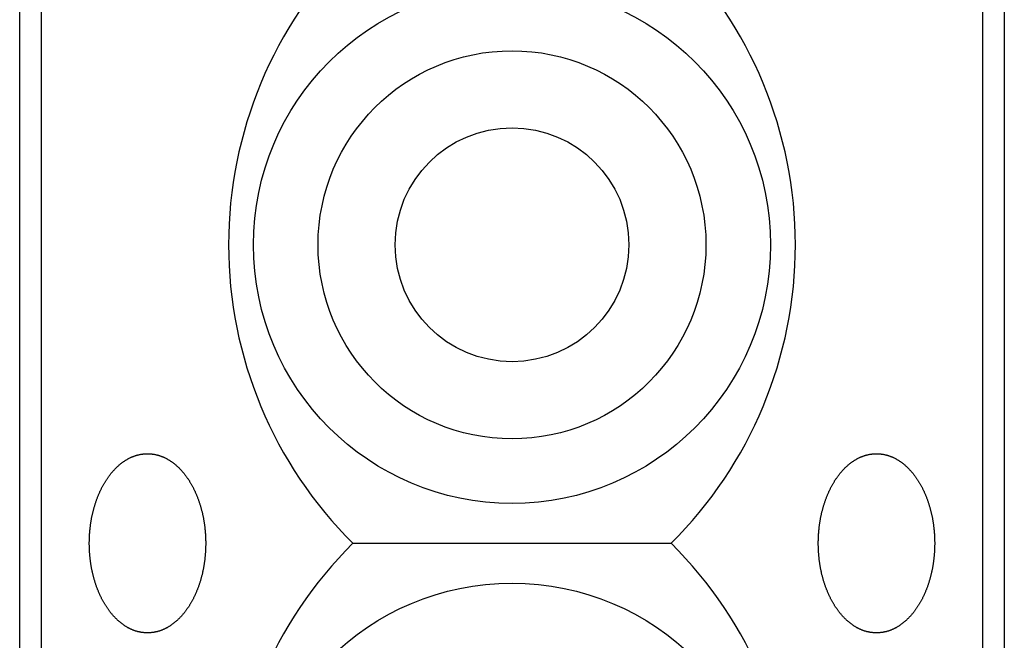
# Model space of a CAD drawing. Extents: x -2250 to 2250, y -3354 to 3335.
# Drawn here: x -1549 to -1451, y -1213 to -1151 of the extents above; entities that cross this region are included whole.
import ezdxf

# ---------------------------------------------------------------- set-up
doc = ezdxf.new("R2010")
doc.units = 0
doc.header["$LTSCALE"] = 127
doc.layers.add('DATA', color=7, linetype='CONTINUOUS')

msp = doc.modelspace()

# ---------------------------------------------------------------- linework, layer by layer
at = {"layer": 'DATA', "color": 7, "linetype": 'CONTINUOUS'}
for p, q in [((-1549.5, -1991.375), (-1549.5, -1008.825)), ((-1450.5, -1008.825), (-1450.5, -1991.375)), ((-1547.3, -1988.1), (-1547.3, -1012.1)), ((-1452.7, -1012.1), (-1452.7, -1988.1)), ((-1516, -1203.571), (-1484, -1203.571))]:
    msp.add_line(p, q, dxfattribs=at)
at = {"layer": 'DATA', "color": 7, "linetype": 'CONTINUOUS', "flags": 128}
for points in [[(-1539.574, -1195.777), (-1539.531, -1195.74), (-1539.489, -1195.703), (-1539.446, -1195.667), (-1539.403, -1195.631), (-1539.36, -1195.596), (-1539.317, -1195.562), (-1539.274, -1195.528), (-1539.231, -1195.495), (-1539.188, -1195.462), (-1539.144, -1195.43), (-1539.101, -1195.398), (-1539.057, -1195.367), (-1539.013, -1195.337), (-1538.97, -1195.307), (-1538.926, -1195.278), (-1538.882, -1195.25), (-1538.838, -1195.222), (-1538.793, -1195.194), (-1538.749, -1195.168), (-1538.705, -1195.141), (-1538.66, -1195.116), (-1538.616, -1195.091), (-1538.571, -1195.066), (-1538.526, -1195.042), (-1538.481, -1195.019), (-1538.436, -1194.996), (-1538.391, -1194.974), (-1538.346, -1194.953), (-1538.3, -1194.932), (-1538.255, -1194.912), (-1538.209, -1194.892), (-1538.164, -1194.873), (-1538.118, -1194.854), (-1538.072, -1194.836), (-1538.026, -1194.819), (-1537.98, -1194.802), (-1537.934, -1194.786), (-1537.888, -1194.77), (-1537.841, -1194.755), (-1537.795, -1194.741), (-1537.748, -1194.727), (-1537.701, -1194.714), (-1537.655, -1194.701), (-1537.608, -1194.689), (-1537.561, -1194.678), (-1537.514, -1194.667), (-1537.467, -1194.656), (-1537.419, -1194.647), (-1537.372, -1194.638), (-1537.324, -1194.629), (-1537.277, -1194.621), (-1537.229, -1194.614), (-1537.181, -1194.607), (-1537.133, -1194.601), (-1537.085, -1194.595), (-1537.037, -1194.59), (-1536.989, -1194.586), (-1536.941, -1194.582), (-1536.892, -1194.579), (-1536.844, -1194.576), (-1536.795, -1194.574), (-1536.746, -1194.573), (-1536.698, -1194.572), (-1536.649, -1194.571), (-1536.6, -1194.572), (-1536.551, -1194.573), (-1536.502, -1194.574), (-1536.454, -1194.576), (-1536.405, -1194.579), (-1536.357, -1194.582), (-1536.308, -1194.586), (-1536.26, -1194.59), (-1536.212, -1194.595), (-1536.164, -1194.601), (-1536.116, -1194.607), (-1536.068, -1194.614), (-1536.02, -1194.621), (-1535.973, -1194.629), (-1535.925, -1194.638), (-1535.878, -1194.647), (-1535.831, -1194.656), (-1535.784, -1194.667), (-1535.736, -1194.678), (-1535.689, -1194.689), (-1535.643, -1194.701), (-1535.596, -1194.714), (-1535.549, -1194.727), (-1535.503, -1194.741), (-1535.456, -1194.755), (-1535.41, -1194.77), (-1535.363, -1194.786), (-1535.317, -1194.802), (-1535.271, -1194.819), (-1535.225, -1194.836), (-1535.179, -1194.854), (-1535.134, -1194.873), (-1535.088, -1194.892), (-1535.042, -1194.912), (-1534.997, -1194.932), (-1534.952, -1194.953), (-1534.906, -1194.974), (-1534.861, -1194.996), (-1534.816, -1195.019), (-1534.771, -1195.042), (-1534.726, -1195.066), (-1534.682, -1195.091), (-1534.637, -1195.116), (-1534.593, -1195.141), (-1534.548, -1195.168), (-1534.504, -1195.194), (-1534.46, -1195.222), (-1534.415, -1195.25), (-1534.371, -1195.278), (-1534.328, -1195.307), (-1534.284, -1195.337), (-1534.24, -1195.367), (-1534.196, -1195.398), (-1534.153, -1195.43), (-1534.11, -1195.462), (-1534.066, -1195.495), (-1534.023, -1195.528), (-1533.98, -1195.562), (-1533.937, -1195.596), (-1533.894, -1195.631), (-1533.851, -1195.667), (-1533.809, -1195.703), (-1533.766, -1195.74), (-1533.724, -1195.777), (-1533.681, -1195.815), (-1533.639, -1195.853), (-1533.598, -1195.892), (-1533.556, -1195.931), (-1533.515, -1195.971), (-1533.474, -1196.011), (-1533.434, -1196.051), (-1533.393, -1196.092), (-1533.353, -1196.134), (-1533.313, -1196.176), (-1533.274, -1196.218), (-1533.235, -1196.26), (-1533.196, -1196.303), (-1533.157, -1196.347), (-1533.119, -1196.391), (-1533.081, -1196.435), (-1533.043, -1196.48), (-1533.005, -1196.525), (-1532.968, -1196.571), (-1532.931, -1196.617), (-1532.895, -1196.663), (-1532.858, -1196.71), (-1532.822, -1196.758), (-1532.786, -1196.806), (-1532.751, -1196.854), (-1532.715, -1196.903), (-1532.68, -1196.952), (-1532.646, -1197.001), (-1532.611, -1197.051), (-1532.577, -1197.102), (-1532.543, -1197.152), (-1532.51, -1197.204), (-1532.476, -1197.255), (-1532.443, -1197.307), (-1532.41, -1197.36), (-1532.378, -1197.413), (-1532.346, -1197.466), (-1532.314, -1197.52), (-1532.282, -1197.574), (-1532.251, -1197.629), (-1532.22, -1197.684), (-1532.189, -1197.74), (-1532.158, -1197.796), (-1532.128, -1197.852), (-1532.098, -1197.909), (-1532.069, -1197.966), (-1532.039, -1198.024), (-1532.01, -1198.082), (-1531.981, -1198.141), (-1531.953, -1198.2), (-1531.924, -1198.259), (-1531.896, -1198.319), (-1531.869, -1198.38), (-1531.841, -1198.44), (-1531.814, -1198.501), (-1531.787, -1198.563), (-1531.761, -1198.625), (-1531.734, -1198.688), (-1531.708, -1198.75), (-1531.683, -1198.814), (-1531.657, -1198.878), (-1531.632, -1198.942), (-1531.607, -1199.006), (-1531.582, -1199.071), (-1531.558, -1199.137), (-1531.534, -1199.202), (-1531.511, -1199.268), (-1531.487, -1199.334), (-1531.465, -1199.4), (-1531.442, -1199.466), (-1531.42, -1199.532), (-1531.399, -1199.599), (-1531.377, -1199.665), (-1531.357, -1199.732), (-1531.336, -1199.799), (-1531.316, -1199.866), (-1531.296, -1199.933), (-1531.277, -1200.001), (-1531.258, -1200.068), (-1531.239, -1200.136), (-1531.221, -1200.204), (-1531.204, -1200.272), (-1531.186, -1200.34), (-1531.169, -1200.408), (-1531.152, -1200.477), (-1531.136, -1200.545), (-1531.12, -1200.614), (-1531.105, -1200.683), (-1531.09, -1200.752), (-1531.075, -1200.822), (-1531.061, -1200.891), (-1531.047, -1200.961), (-1531.033, -1201.03), (-1531.02, -1201.1), (-1531.007, -1201.17), (-1530.995, -1201.241), (-1530.983, -1201.311), (-1530.971, -1201.382), (-1530.96, -1201.452), (-1530.949, -1201.523), (-1530.938, -1201.594), (-1530.928, -1201.665), (-1530.918, -1201.737), (-1530.909, -1201.808), (-1530.9, -1201.88), (-1530.891, -1201.952), (-1530.883, -1202.024), (-1530.875, -1202.096), (-1530.868, -1202.168), (-1530.861, -1202.24), (-1530.854, -1202.313), (-1530.848, -1202.386), (-1530.842, -1202.459), (-1530.836, -1202.532), (-1530.831, -1202.605), (-1530.826, -1202.678), (-1530.822, -1202.752), (-1530.818, -1202.826), (-1530.814, -1202.9), (-1530.811, -1202.974), (-1530.808, -1203.048), (-1530.806, -1203.122), (-1530.803, -1203.197), (-1530.802, -1203.271), (-1530.8, -1203.346), (-1530.799, -1203.421), (-1530.799, -1203.496), (-1530.799, -1203.571), (-1530.799, -1203.647), (-1530.799, -1203.722), (-1530.8, -1203.797), (-1530.802, -1203.872), (-1530.803, -1203.946), (-1530.806, -1204.021), (-1530.808, -1204.095), (-1530.811, -1204.169), (-1530.814, -1204.243), (-1530.818, -1204.317), (-1530.822, -1204.391), (-1530.826, -1204.464), (-1530.831, -1204.538), (-1530.836, -1204.611), (-1530.842, -1204.684), (-1530.848, -1204.757), (-1530.854, -1204.83), (-1530.861, -1204.902), (-1530.868, -1204.975), (-1530.875, -1205.047), (-1530.883, -1205.119), (-1530.891, -1205.191), (-1530.9, -1205.263), (-1530.909, -1205.335), (-1530.918, -1205.406), (-1530.928, -1205.477), (-1530.938, -1205.549), (-1530.949, -1205.62), (-1530.96, -1205.691), (-1530.971, -1205.761), (-1530.983, -1205.832), (-1530.995, -1205.902), (-1531.007, -1205.972), (-1531.02, -1206.042), (-1531.033, -1206.112), (-1531.047, -1206.182), (-1531.061, -1206.252), (-1531.075, -1206.321), (-1531.09, -1206.39), (-1531.105, -1206.46), (-1531.12, -1206.529), (-1531.136, -1206.597), (-1531.152, -1206.666), (-1531.169, -1206.735), (-1531.186, -1206.803), (-1531.204, -1206.871), (-1531.221, -1206.939), (-1531.239, -1207.007), (-1531.258, -1207.075), (-1531.277, -1207.142), (-1531.296, -1207.21), (-1531.316, -1207.277), (-1531.336, -1207.344), (-1531.357, -1207.411), (-1531.377, -1207.478), (-1531.399, -1207.544), (-1531.42, -1207.611), (-1531.442, -1207.677), (-1531.465, -1207.743), (-1531.487, -1207.809), (-1531.511, -1207.875), (-1531.534, -1207.941), (-1531.558, -1208.006), (-1531.582, -1208.071), (-1531.607, -1208.136), (-1531.632, -1208.201), (-1531.657, -1208.265), (-1531.683, -1208.329), (-1531.708, -1208.392), (-1531.734, -1208.455), (-1531.761, -1208.518), (-1531.787, -1208.58), (-1531.814, -1208.641), (-1531.841, -1208.702), (-1531.869, -1208.763), (-1531.896, -1208.824), (-1531.924, -1208.883), (-1531.953, -1208.943), (-1531.981, -1209.002), (-1532.01, -1209.06), (-1532.039, -1209.119), (-1532.069, -1209.176), (-1532.098, -1209.234), (-1532.128, -1209.29), (-1532.158, -1209.347), (-1532.189, -1209.403), (-1532.22, -1209.458), (-1532.251, -1209.514), (-1532.282, -1209.568), (-1532.314, -1209.623), (-1532.346, -1209.676), (-1532.378, -1209.73), (-1532.41, -1209.783), (-1532.443, -1209.835), (-1532.476, -1209.887), (-1532.51, -1209.939), (-1532.543, -1209.99), (-1532.577, -1210.041), (-1532.611, -1210.092), (-1532.646, -1210.142), (-1532.68, -1210.191), (-1532.715, -1210.24), (-1532.751, -1210.289), (-1532.786, -1210.337), (-1532.822, -1210.385), (-1532.858, -1210.432), (-1532.895, -1210.479), (-1532.931, -1210.526), (-1532.968, -1210.572), (-1533.005, -1210.618), (-1533.043, -1210.663), (-1533.081, -1210.708), (-1533.119, -1210.752), (-1533.157, -1210.796), (-1533.196, -1210.839), (-1533.235, -1210.882), (-1533.274, -1210.925), (-1533.313, -1210.967), (-1533.353, -1211.009), (-1533.393, -1211.05), (-1533.434, -1211.091), (-1533.474, -1211.132), (-1533.515, -1211.172), (-1533.556, -1211.211), (-1533.598, -1211.251), (-1533.639, -1211.289), (-1533.681, -1211.328), (-1533.724, -1211.366), (-1533.766, -1211.403), (-1533.809, -1211.44), (-1533.851, -1211.476), (-1533.894, -1211.512), (-1533.937, -1211.547), (-1533.98, -1211.581), (-1534.023, -1211.615), (-1534.066, -1211.648), (-1534.11, -1211.681), (-1534.153, -1211.713), (-1534.196, -1211.744), (-1534.24, -1211.775), (-1534.284, -1211.806), (-1534.328, -1211.835), (-1534.371, -1211.865), (-1534.415, -1211.893), (-1534.46, -1211.921), (-1534.504, -1211.948), (-1534.548, -1211.975), (-1534.593, -1212.001), (-1534.637, -1212.027), (-1534.682, -1212.052), (-1534.726, -1212.077), (-1534.771, -1212.1), (-1534.816, -1212.124), (-1534.861, -1212.146), (-1534.906, -1212.168), (-1534.952, -1212.19), (-1534.997, -1212.211), (-1535.042, -1212.231), (-1535.088, -1212.251), (-1535.134, -1212.27), (-1535.179, -1212.288), (-1535.225, -1212.306), (-1535.271, -1212.324), (-1535.317, -1212.341), (-1535.363, -1212.357), (-1535.41, -1212.372), (-1535.456, -1212.387), (-1535.503, -1212.402), (-1535.549, -1212.416), (-1535.596, -1212.429), (-1535.643, -1212.442), (-1535.689, -1212.454), (-1535.736, -1212.465), (-1535.784, -1212.476), (-1535.831, -1212.486), (-1535.878, -1212.496), (-1535.925, -1212.505), (-1535.973, -1212.514), (-1536.02, -1212.522), (-1536.068, -1212.529), (-1536.116, -1212.536), (-1536.164, -1212.542), (-1536.212, -1212.548), (-1536.26, -1212.553), (-1536.308, -1212.557), (-1536.357, -1212.561), (-1536.405, -1212.564), (-1536.454, -1212.567), (-1536.502, -1212.569), (-1536.551, -1212.57), (-1536.6, -1212.571), (-1536.649, -1212.571), (-1536.698, -1212.571), (-1536.746, -1212.57), (-1536.795, -1212.569), (-1536.844, -1212.567), (-1536.892, -1212.564), (-1536.941, -1212.561), (-1536.989, -1212.557), (-1537.037, -1212.553), (-1537.085, -1212.548), (-1537.133, -1212.542), (-1537.181, -1212.536), (-1537.229, -1212.529), (-1537.277, -1212.522), (-1537.324, -1212.514), (-1537.372, -1212.505), (-1537.419, -1212.496), (-1537.467, -1212.486), (-1537.514, -1212.476), (-1537.561, -1212.465), (-1537.608, -1212.454), (-1537.655, -1212.442), (-1537.701, -1212.429), (-1537.748, -1212.416), (-1537.795, -1212.402), (-1537.841, -1212.387), (-1537.888, -1212.372), (-1537.934, -1212.357), (-1537.98, -1212.341), (-1538.026, -1212.324), (-1538.072, -1212.306), (-1538.118, -1212.288), (-1538.164, -1212.27), (-1538.209, -1212.251), (-1538.255, -1212.231), (-1538.3, -1212.211), (-1538.346, -1212.19), (-1538.391, -1212.168), (-1538.436, -1212.146), (-1538.481, -1212.124), (-1538.526, -1212.1), (-1538.571, -1212.077), (-1538.616, -1212.052), (-1538.66, -1212.027), (-1538.705, -1212.001), (-1538.749, -1211.975), (-1538.793, -1211.948), (-1538.838, -1211.921), (-1538.882, -1211.893), (-1538.926, -1211.865), (-1538.97, -1211.835), (-1539.013, -1211.806), (-1539.057, -1211.775), (-1539.101, -1211.744), (-1539.144, -1211.713), (-1539.188, -1211.681), (-1539.231, -1211.648), (-1539.274, -1211.615), (-1539.317, -1211.581), (-1539.36, -1211.547), (-1539.403, -1211.512), (-1539.446, -1211.476), (-1539.489, -1211.44), (-1539.531, -1211.403), (-1539.574, -1211.366), (-1539.616, -1211.328), (-1539.658, -1211.289), (-1539.7, -1211.251), (-1539.741, -1211.211), (-1539.782, -1211.172), (-1539.823, -1211.132), (-1539.864, -1211.091), (-1539.904, -1211.05), (-1539.944, -1211.009), (-1539.984, -1210.967), (-1540.023, -1210.925), (-1540.063, -1210.882), (-1540.101, -1210.839), (-1540.14, -1210.796), (-1540.178, -1210.752), (-1540.217, -1210.708), (-1540.254, -1210.663), (-1540.292, -1210.618), (-1540.329, -1210.572), (-1540.366, -1210.526), (-1540.403, -1210.479), (-1540.439, -1210.432), (-1540.475, -1210.385), (-1540.511, -1210.337), (-1540.547, -1210.289), (-1540.582, -1210.24), (-1540.617, -1210.191), (-1540.652, -1210.142), (-1540.686, -1210.092), (-1540.72, -1210.041), (-1540.754, -1209.99), (-1540.788, -1209.939), (-1540.821, -1209.887), (-1540.854, -1209.835), (-1540.887, -1209.783), (-1540.919, -1209.73), (-1540.951, -1209.676), (-1540.983, -1209.623), (-1541.015, -1209.568), (-1541.046, -1209.514), (-1541.077, -1209.458), (-1541.108, -1209.403), (-1541.139, -1209.347), (-1541.169, -1209.29), (-1541.199, -1209.234), (-1541.229, -1209.176), (-1541.258, -1209.119), (-1541.287, -1209.06), (-1541.316, -1209.002), (-1541.345, -1208.943), (-1541.373, -1208.883), (-1541.401, -1208.824), (-1541.429, -1208.763), (-1541.456, -1208.702), (-1541.483, -1208.641), (-1541.51, -1208.58), (-1541.537, -1208.518), (-1541.563, -1208.455), (-1541.589, -1208.392), (-1541.615, -1208.329), (-1541.64, -1208.265), (-1541.665, -1208.201), (-1541.69, -1208.136), (-1541.715, -1208.071), (-1541.739, -1208.006), (-1541.763, -1207.941), (-1541.787, -1207.875), (-1541.81, -1207.809), (-1541.833, -1207.743), (-1541.855, -1207.677), (-1541.877, -1207.611), (-1541.899, -1207.544), (-1541.92, -1207.478), (-1541.941, -1207.411), (-1541.961, -1207.344), (-1541.981, -1207.277), (-1542.001, -1207.21), (-1542.02, -1207.142), (-1542.039, -1207.075), (-1542.058, -1207.007), (-1542.076, -1206.939), (-1542.094, -1206.871), (-1542.111, -1206.803), (-1542.128, -1206.735), (-1542.145, -1206.666), (-1542.161, -1206.597), (-1542.177, -1206.529), (-1542.192, -1206.46), (-1542.208, -1206.39), (-1542.222, -1206.321), (-1542.237, -1206.252), (-1542.251, -1206.182), (-1542.264, -1206.112), (-1542.277, -1206.042), (-1542.29, -1205.972), (-1542.303, -1205.902), (-1542.315, -1205.832), (-1542.326, -1205.761), (-1542.338, -1205.691), (-1542.349, -1205.62), (-1542.359, -1205.549), (-1542.369, -1205.477), (-1542.379, -1205.406), (-1542.388, -1205.335), (-1542.397, -1205.263), (-1542.406, -1205.191), (-1542.414, -1205.119), (-1542.422, -1205.047), (-1542.43, -1204.975), (-1542.437, -1204.902), (-1542.443, -1204.83), (-1542.45, -1204.757), (-1542.456, -1204.684), (-1542.461, -1204.611), (-1542.466, -1204.538), (-1542.471, -1204.464), (-1542.475, -1204.391), (-1542.479, -1204.317), (-1542.483, -1204.243), (-1542.486, -1204.169), (-1542.489, -1204.095), (-1542.492, -1204.021), (-1542.494, -1203.946), (-1542.496, -1203.872), (-1542.497, -1203.797), (-1542.498, -1203.722), (-1542.498, -1203.647), (-1542.499, -1203.571), (-1542.498, -1203.496), (-1542.498, -1203.421), (-1542.497, -1203.346), (-1542.496, -1203.271), (-1542.494, -1203.197), (-1542.492, -1203.122), (-1542.489, -1203.048), (-1542.486, -1202.974), (-1542.483, -1202.9), (-1542.479, -1202.826), (-1542.475, -1202.752), (-1542.471, -1202.678), (-1542.466, -1202.605), (-1542.461, -1202.532), (-1542.456, -1202.459), (-1542.45, -1202.386), (-1542.443, -1202.313), (-1542.437, -1202.24), (-1542.43, -1202.168), (-1542.422, -1202.096), (-1542.414, -1202.024), (-1542.406, -1201.952), (-1542.397, -1201.88), (-1542.388, -1201.808), (-1542.379, -1201.737), (-1542.369, -1201.665), (-1542.359, -1201.594), (-1542.349, -1201.523), (-1542.338, -1201.452), (-1542.326, -1201.382), (-1542.315, -1201.311), (-1542.303, -1201.241), (-1542.29, -1201.17), (-1542.277, -1201.1), (-1542.264, -1201.03), (-1542.251, -1200.961), (-1542.237, -1200.891), (-1542.222, -1200.822), (-1542.208, -1200.752), (-1542.192, -1200.683), (-1542.177, -1200.614), (-1542.161, -1200.545), (-1542.145, -1200.477), (-1542.128, -1200.408), (-1542.111, -1200.34), (-1542.094, -1200.272), (-1542.076, -1200.204), (-1542.058, -1200.136), (-1542.039, -1200.068), (-1542.02, -1200.001), (-1542.001, -1199.933), (-1541.981, -1199.866), (-1541.961, -1199.799), (-1541.941, -1199.732), (-1541.92, -1199.665), (-1541.899, -1199.599), (-1541.877, -1199.532), (-1541.855, -1199.466), (-1541.833, -1199.4), (-1541.81, -1199.334), (-1541.787, -1199.268), (-1541.763, -1199.202), (-1541.739, -1199.137), (-1541.715, -1199.071), (-1541.69, -1199.006), (-1541.665, -1198.942), (-1541.64, -1198.878), (-1541.615, -1198.814), (-1541.589, -1198.75), (-1541.563, -1198.688), (-1541.537, -1198.625), (-1541.51, -1198.563), (-1541.483, -1198.501), (-1541.456, -1198.44), (-1541.429, -1198.38), (-1541.401, -1198.319), (-1541.373, -1198.259), (-1541.345, -1198.2), (-1541.316, -1198.141), (-1541.287, -1198.082), (-1541.258, -1198.024), (-1541.229, -1197.966), (-1541.199, -1197.909), (-1541.169, -1197.852), (-1541.139, -1197.796), (-1541.108, -1197.74), (-1541.077, -1197.684), (-1541.046, -1197.629), (-1541.015, -1197.574), (-1540.983, -1197.52), (-1540.951, -1197.466), (-1540.919, -1197.413), (-1540.887, -1197.36), (-1540.854, -1197.307), (-1540.821, -1197.255), (-1540.788, -1197.204), (-1540.754, -1197.152), (-1540.72, -1197.102), (-1540.686, -1197.051), (-1540.652, -1197.001), (-1540.617, -1196.952), (-1540.582, -1196.903), (-1540.547, -1196.854), (-1540.511, -1196.806), (-1540.475, -1196.758), (-1540.439, -1196.71), (-1540.403, -1196.663), (-1540.366, -1196.617), (-1540.329, -1196.571), (-1540.292, -1196.525), (-1540.254, -1196.48), (-1540.217, -1196.435), (-1540.178, -1196.391), (-1540.14, -1196.347), (-1540.101, -1196.303), (-1540.063, -1196.26), (-1540.023, -1196.218), (-1539.984, -1196.176), (-1539.944, -1196.134), (-1539.904, -1196.092), (-1539.864, -1196.051), (-1539.823, -1196.011), (-1539.782, -1195.971), (-1539.741, -1195.931), (-1539.7, -1195.892), (-1539.658, -1195.853), (-1539.616, -1195.815), (-1539.574, -1195.777), (-1539.574, -1195.777)], [(-1466.276, -1195.777), (-1466.234, -1195.74), (-1466.191, -1195.703), (-1466.149, -1195.667), (-1466.106, -1195.631), (-1466.063, -1195.596), (-1466.02, -1195.562), (-1465.977, -1195.528), (-1465.934, -1195.495), (-1465.89, -1195.462), (-1465.847, -1195.43), (-1465.804, -1195.398), (-1465.76, -1195.367), (-1465.716, -1195.337), (-1465.672, -1195.307), (-1465.629, -1195.278), (-1465.585, -1195.25), (-1465.54, -1195.222), (-1465.496, -1195.194), (-1465.452, -1195.168), (-1465.407, -1195.141), (-1465.363, -1195.116), (-1465.318, -1195.091), (-1465.274, -1195.066), (-1465.229, -1195.042), (-1465.184, -1195.019), (-1465.139, -1194.996), (-1465.094, -1194.974), (-1465.048, -1194.953), (-1465.003, -1194.932), (-1464.958, -1194.912), (-1464.912, -1194.892), (-1464.866, -1194.873), (-1464.821, -1194.854), (-1464.775, -1194.836), (-1464.729, -1194.819), (-1464.683, -1194.802), (-1464.637, -1194.786), (-1464.59, -1194.77), (-1464.544, -1194.755), (-1464.497, -1194.741), (-1464.451, -1194.727), (-1464.404, -1194.714), (-1464.357, -1194.701), (-1464.311, -1194.689), (-1464.264, -1194.678), (-1464.216, -1194.667), (-1464.169, -1194.656), (-1464.122, -1194.647), (-1464.075, -1194.638), (-1464.027, -1194.629), (-1463.98, -1194.621), (-1463.932, -1194.614), (-1463.884, -1194.607), (-1463.836, -1194.601), (-1463.788, -1194.595), (-1463.74, -1194.59), (-1463.692, -1194.586), (-1463.643, -1194.582), (-1463.595, -1194.579), (-1463.546, -1194.576), (-1463.498, -1194.574), (-1463.449, -1194.573), (-1463.4, -1194.572), (-1463.351, -1194.571), (-1463.302, -1194.572), (-1463.254, -1194.573), (-1463.205, -1194.574), (-1463.156, -1194.576), (-1463.108, -1194.579), (-1463.059, -1194.582), (-1463.011, -1194.586), (-1462.963, -1194.59), (-1462.915, -1194.595), (-1462.867, -1194.601), (-1462.819, -1194.607), (-1462.771, -1194.614), (-1462.723, -1194.621), (-1462.676, -1194.629), (-1462.628, -1194.638), (-1462.581, -1194.647), (-1462.533, -1194.656), (-1462.486, -1194.667), (-1462.439, -1194.678), (-1462.392, -1194.689), (-1462.345, -1194.701), (-1462.299, -1194.714), (-1462.252, -1194.727), (-1462.205, -1194.741), (-1462.159, -1194.755), (-1462.112, -1194.77), (-1462.066, -1194.786), (-1462.02, -1194.802), (-1461.974, -1194.819), (-1461.928, -1194.836), (-1461.882, -1194.854), (-1461.836, -1194.873), (-1461.791, -1194.892), (-1461.745, -1194.912), (-1461.7, -1194.932), (-1461.654, -1194.953), (-1461.609, -1194.974), (-1461.564, -1194.996), (-1461.519, -1195.019), (-1461.474, -1195.042), (-1461.429, -1195.066), (-1461.384, -1195.091), (-1461.34, -1195.116), (-1461.295, -1195.141), (-1461.251, -1195.168), (-1461.207, -1195.194), (-1461.162, -1195.222), (-1461.118, -1195.25), (-1461.074, -1195.278), (-1461.03, -1195.307), (-1460.987, -1195.337), (-1460.943, -1195.367), (-1460.899, -1195.398), (-1460.856, -1195.43), (-1460.812, -1195.462), (-1460.769, -1195.495), (-1460.726, -1195.528), (-1460.683, -1195.562), (-1460.64, -1195.596), (-1460.597, -1195.631), (-1460.554, -1195.667), (-1460.511, -1195.703), (-1460.469, -1195.74), (-1460.426, -1195.777), (-1460.384, -1195.815), (-1460.342, -1195.853), (-1460.3, -1195.892), (-1460.259, -1195.931), (-1460.218, -1195.971), (-1460.177, -1196.011), (-1460.136, -1196.051), (-1460.096, -1196.092), (-1460.056, -1196.134), (-1460.016, -1196.176), (-1459.977, -1196.218), (-1459.937, -1196.26), (-1459.899, -1196.303), (-1459.86, -1196.347), (-1459.822, -1196.391), (-1459.783, -1196.435), (-1459.746, -1196.48), (-1459.708, -1196.525), (-1459.671, -1196.571), (-1459.634, -1196.617), (-1459.597, -1196.663), (-1459.561, -1196.71), (-1459.525, -1196.758), (-1459.489, -1196.806), (-1459.453, -1196.854), (-1459.418, -1196.903), (-1459.383, -1196.952), (-1459.348, -1197.001), (-1459.314, -1197.051), (-1459.28, -1197.102), (-1459.246, -1197.152), (-1459.212, -1197.204), (-1459.179, -1197.255), (-1459.146, -1197.307), (-1459.113, -1197.36), (-1459.081, -1197.413), (-1459.049, -1197.466), (-1459.017, -1197.52), (-1458.985, -1197.574), (-1458.954, -1197.629), (-1458.923, -1197.684), (-1458.892, -1197.74), (-1458.861, -1197.796), (-1458.831, -1197.852), (-1458.801, -1197.909), (-1458.771, -1197.966), (-1458.742, -1198.024), (-1458.713, -1198.082), (-1458.684, -1198.141), (-1458.655, -1198.2), (-1458.627, -1198.259), (-1458.599, -1198.319), (-1458.571, -1198.38), (-1458.544, -1198.44), (-1458.517, -1198.501), (-1458.49, -1198.563), (-1458.463, -1198.625), (-1458.437, -1198.688), (-1458.411, -1198.75), (-1458.385, -1198.814), (-1458.36, -1198.878), (-1458.335, -1198.942), (-1458.31, -1199.006), (-1458.285, -1199.071), (-1458.261, -1199.137), (-1458.237, -1199.202), (-1458.213, -1199.268), (-1458.19, -1199.334), (-1458.167, -1199.4), (-1458.145, -1199.466), (-1458.123, -1199.532), (-1458.101, -1199.599), (-1458.08, -1199.665), (-1458.059, -1199.732), (-1458.039, -1199.799), (-1458.019, -1199.866), (-1457.999, -1199.933), (-1457.98, -1200.001), (-1457.961, -1200.068), (-1457.942, -1200.136), (-1457.924, -1200.204), (-1457.906, -1200.272), (-1457.889, -1200.34), (-1457.872, -1200.408), (-1457.855, -1200.477), (-1457.839, -1200.545), (-1457.823, -1200.614), (-1457.808, -1200.683), (-1457.792, -1200.752), (-1457.778, -1200.822), (-1457.763, -1200.891), (-1457.749, -1200.961), (-1457.736, -1201.03), (-1457.723, -1201.1), (-1457.71, -1201.17), (-1457.697, -1201.241), (-1457.685, -1201.311), (-1457.674, -1201.382), (-1457.662, -1201.452), (-1457.651, -1201.523), (-1457.641, -1201.594), (-1457.631, -1201.665), (-1457.621, -1201.737), (-1457.612, -1201.808), (-1457.603, -1201.88), (-1457.594, -1201.952), (-1457.586, -1202.024), (-1457.578, -1202.096), (-1457.57, -1202.168), (-1457.563, -1202.24), (-1457.557, -1202.313), (-1457.55, -1202.386), (-1457.544, -1202.459), (-1457.539, -1202.532), (-1457.534, -1202.605), (-1457.529, -1202.678), (-1457.525, -1202.752), (-1457.521, -1202.826), (-1457.517, -1202.9), (-1457.514, -1202.974), (-1457.511, -1203.048), (-1457.508, -1203.122), (-1457.506, -1203.197), (-1457.504, -1203.271), (-1457.503, -1203.346), (-1457.502, -1203.421), (-1457.502, -1203.496), (-1457.501, -1203.571), (-1457.502, -1203.647), (-1457.502, -1203.722), (-1457.503, -1203.797), (-1457.504, -1203.872), (-1457.506, -1203.946), (-1457.508, -1204.021), (-1457.511, -1204.095), (-1457.514, -1204.169), (-1457.517, -1204.243), (-1457.521, -1204.317), (-1457.525, -1204.391), (-1457.529, -1204.464), (-1457.534, -1204.538), (-1457.539, -1204.611), (-1457.544, -1204.684), (-1457.55, -1204.757), (-1457.557, -1204.83), (-1457.563, -1204.902), (-1457.57, -1204.975), (-1457.578, -1205.047), (-1457.586, -1205.119), (-1457.594, -1205.191), (-1457.603, -1205.263), (-1457.612, -1205.335), (-1457.621, -1205.406), (-1457.631, -1205.477), (-1457.641, -1205.549), (-1457.651, -1205.62), (-1457.662, -1205.691), (-1457.674, -1205.761), (-1457.685, -1205.832), (-1457.697, -1205.902), (-1457.71, -1205.972), (-1457.723, -1206.042), (-1457.736, -1206.112), (-1457.749, -1206.182), (-1457.763, -1206.252), (-1457.778, -1206.321), (-1457.792, -1206.39), (-1457.808, -1206.46), (-1457.823, -1206.529), (-1457.839, -1206.597), (-1457.855, -1206.666), (-1457.872, -1206.735), (-1457.889, -1206.803), (-1457.906, -1206.871), (-1457.924, -1206.939), (-1457.942, -1207.007), (-1457.961, -1207.075), (-1457.98, -1207.142), (-1457.999, -1207.21), (-1458.019, -1207.277), (-1458.039, -1207.344), (-1458.059, -1207.411), (-1458.08, -1207.478), (-1458.101, -1207.544), (-1458.123, -1207.611), (-1458.145, -1207.677), (-1458.167, -1207.743), (-1458.19, -1207.809), (-1458.213, -1207.875), (-1458.237, -1207.941), (-1458.261, -1208.006), (-1458.285, -1208.071), (-1458.31, -1208.136), (-1458.335, -1208.201), (-1458.36, -1208.265), (-1458.385, -1208.329), (-1458.411, -1208.392), (-1458.437, -1208.455), (-1458.463, -1208.518), (-1458.49, -1208.58), (-1458.517, -1208.641), (-1458.544, -1208.702), (-1458.571, -1208.763), (-1458.599, -1208.824), (-1458.627, -1208.883), (-1458.655, -1208.943), (-1458.684, -1209.002), (-1458.713, -1209.06), (-1458.742, -1209.119), (-1458.771, -1209.176), (-1458.801, -1209.234), (-1458.831, -1209.29), (-1458.861, -1209.347), (-1458.892, -1209.403), (-1458.923, -1209.458), (-1458.954, -1209.514), (-1458.985, -1209.568), (-1459.017, -1209.623), (-1459.049, -1209.676), (-1459.081, -1209.73), (-1459.113, -1209.783), (-1459.146, -1209.835), (-1459.179, -1209.887), (-1459.212, -1209.939), (-1459.246, -1209.99), (-1459.28, -1210.041), (-1459.314, -1210.092), (-1459.348, -1210.142), (-1459.383, -1210.191), (-1459.418, -1210.24), (-1459.453, -1210.289), (-1459.489, -1210.337), (-1459.525, -1210.385), (-1459.561, -1210.432), (-1459.597, -1210.479), (-1459.634, -1210.526), (-1459.671, -1210.572), (-1459.708, -1210.618), (-1459.746, -1210.663), (-1459.783, -1210.708), (-1459.822, -1210.752), (-1459.86, -1210.796), (-1459.899, -1210.839), (-1459.937, -1210.882), (-1459.977, -1210.925), (-1460.016, -1210.967), (-1460.056, -1211.009), (-1460.096, -1211.05), (-1460.136, -1211.091), (-1460.177, -1211.132), (-1460.218, -1211.172), (-1460.259, -1211.211), (-1460.3, -1211.251), (-1460.342, -1211.289), (-1460.384, -1211.328), (-1460.426, -1211.366), (-1460.469, -1211.403), (-1460.511, -1211.44), (-1460.554, -1211.476), (-1460.597, -1211.512), (-1460.64, -1211.547), (-1460.683, -1211.581), (-1460.726, -1211.615), (-1460.769, -1211.648), (-1460.812, -1211.681), (-1460.856, -1211.713), (-1460.899, -1211.744), (-1460.943, -1211.775), (-1460.987, -1211.806), (-1461.03, -1211.835), (-1461.074, -1211.865), (-1461.118, -1211.893), (-1461.162, -1211.921), (-1461.207, -1211.948), (-1461.251, -1211.975), (-1461.295, -1212.001), (-1461.34, -1212.027), (-1461.384, -1212.052), (-1461.429, -1212.077), (-1461.474, -1212.1), (-1461.519, -1212.124), (-1461.564, -1212.146), (-1461.609, -1212.168), (-1461.654, -1212.19), (-1461.7, -1212.211), (-1461.745, -1212.231), (-1461.791, -1212.251), (-1461.836, -1212.27), (-1461.882, -1212.288), (-1461.928, -1212.306), (-1461.974, -1212.324), (-1462.02, -1212.341), (-1462.066, -1212.357), (-1462.112, -1212.372), (-1462.159, -1212.387), (-1462.205, -1212.402), (-1462.252, -1212.416), (-1462.299, -1212.429), (-1462.345, -1212.442), (-1462.392, -1212.454), (-1462.439, -1212.465), (-1462.486, -1212.476), (-1462.533, -1212.486), (-1462.581, -1212.496), (-1462.628, -1212.505), (-1462.676, -1212.514), (-1462.723, -1212.522), (-1462.771, -1212.529), (-1462.819, -1212.536), (-1462.867, -1212.542), (-1462.915, -1212.548), (-1462.963, -1212.553), (-1463.011, -1212.557), (-1463.059, -1212.561), (-1463.108, -1212.564), (-1463.156, -1212.567), (-1463.205, -1212.569), (-1463.254, -1212.57), (-1463.302, -1212.571), (-1463.351, -1212.571), (-1463.4, -1212.571), (-1463.449, -1212.57), (-1463.498, -1212.569), (-1463.546, -1212.567), (-1463.595, -1212.564), (-1463.643, -1212.561), (-1463.692, -1212.557), (-1463.74, -1212.553), (-1463.788, -1212.548), (-1463.836, -1212.542), (-1463.884, -1212.536), (-1463.932, -1212.529), (-1463.98, -1212.522), (-1464.027, -1212.514), (-1464.075, -1212.505), (-1464.122, -1212.496), (-1464.169, -1212.486), (-1464.216, -1212.476), (-1464.264, -1212.465), (-1464.311, -1212.454), (-1464.357, -1212.442), (-1464.404, -1212.429), (-1464.451, -1212.416), (-1464.497, -1212.402), (-1464.544, -1212.387), (-1464.59, -1212.372), (-1464.637, -1212.357), (-1464.683, -1212.341), (-1464.729, -1212.324), (-1464.775, -1212.306), (-1464.821, -1212.288), (-1464.866, -1212.27), (-1464.912, -1212.251), (-1464.958, -1212.231), (-1465.003, -1212.211), (-1465.048, -1212.19), (-1465.094, -1212.168), (-1465.139, -1212.146), (-1465.184, -1212.124), (-1465.229, -1212.1), (-1465.274, -1212.077), (-1465.318, -1212.052), (-1465.363, -1212.027), (-1465.407, -1212.001), (-1465.452, -1211.975), (-1465.496, -1211.948), (-1465.54, -1211.921), (-1465.585, -1211.893), (-1465.629, -1211.865), (-1465.672, -1211.835), (-1465.716, -1211.806), (-1465.76, -1211.775), (-1465.804, -1211.744), (-1465.847, -1211.713), (-1465.89, -1211.681), (-1465.934, -1211.648), (-1465.977, -1211.615), (-1466.02, -1211.581), (-1466.063, -1211.547), (-1466.106, -1211.512), (-1466.149, -1211.476), (-1466.191, -1211.44), (-1466.234, -1211.403), (-1466.276, -1211.366), (-1466.319, -1211.328), (-1466.361, -1211.289), (-1466.402, -1211.251), (-1466.444, -1211.211), (-1466.485, -1211.172), (-1466.526, -1211.132), (-1466.566, -1211.091), (-1466.607, -1211.05), (-1466.647, -1211.009), (-1466.687, -1210.967), (-1466.726, -1210.925), (-1466.765, -1210.882), (-1466.804, -1210.839), (-1466.843, -1210.796), (-1466.881, -1210.752), (-1466.919, -1210.708), (-1466.957, -1210.663), (-1466.995, -1210.618), (-1467.032, -1210.572), (-1467.069, -1210.526), (-1467.105, -1210.479), (-1467.142, -1210.432), (-1467.178, -1210.385), (-1467.214, -1210.337), (-1467.249, -1210.289), (-1467.285, -1210.24), (-1467.32, -1210.191), (-1467.354, -1210.142), (-1467.389, -1210.092), (-1467.423, -1210.041), (-1467.457, -1209.99), (-1467.49, -1209.939), (-1467.524, -1209.887), (-1467.557, -1209.835), (-1467.59, -1209.783), (-1467.622, -1209.73), (-1467.654, -1209.676), (-1467.686, -1209.623), (-1467.718, -1209.568), (-1467.749, -1209.514), (-1467.78, -1209.458), (-1467.811, -1209.403), (-1467.842, -1209.347), (-1467.872, -1209.29), (-1467.902, -1209.234), (-1467.931, -1209.176), (-1467.961, -1209.119), (-1467.99, -1209.06), (-1468.019, -1209.002), (-1468.047, -1208.943), (-1468.076, -1208.883), (-1468.104, -1208.824), (-1468.131, -1208.763), (-1468.159, -1208.702), (-1468.186, -1208.641), (-1468.213, -1208.58), (-1468.239, -1208.518), (-1468.266, -1208.455), (-1468.292, -1208.392), (-1468.317, -1208.329), (-1468.343, -1208.265), (-1468.368, -1208.201), (-1468.393, -1208.136), (-1468.418, -1208.071), (-1468.442, -1208.006), (-1468.466, -1207.941), (-1468.489, -1207.875), (-1468.513, -1207.809), (-1468.535, -1207.743), (-1468.558, -1207.677), (-1468.58, -1207.611), (-1468.601, -1207.544), (-1468.623, -1207.478), (-1468.643, -1207.411), (-1468.664, -1207.344), (-1468.684, -1207.277), (-1468.704, -1207.21), (-1468.723, -1207.142), (-1468.742, -1207.075), (-1468.761, -1207.007), (-1468.779, -1206.939), (-1468.796, -1206.871), (-1468.814, -1206.803), (-1468.831, -1206.735), (-1468.848, -1206.666), (-1468.864, -1206.597), (-1468.88, -1206.529), (-1468.895, -1206.46), (-1468.91, -1206.39), (-1468.925, -1206.321), (-1468.939, -1206.252), (-1468.953, -1206.182), (-1468.967, -1206.112), (-1468.98, -1206.042), (-1468.993, -1205.972), (-1469.005, -1205.902), (-1469.017, -1205.832), (-1469.029, -1205.761), (-1469.04, -1205.691), (-1469.051, -1205.62), (-1469.062, -1205.549), (-1469.072, -1205.477), (-1469.082, -1205.406), (-1469.091, -1205.335), (-1469.1, -1205.263), (-1469.109, -1205.191), (-1469.117, -1205.119), (-1469.125, -1205.047), (-1469.132, -1204.975), (-1469.139, -1204.902), (-1469.146, -1204.83), (-1469.152, -1204.757), (-1469.158, -1204.684), (-1469.164, -1204.611), (-1469.169, -1204.538), (-1469.174, -1204.464), (-1469.178, -1204.391), (-1469.182, -1204.317), (-1469.186, -1204.243), (-1469.189, -1204.169), (-1469.192, -1204.095), (-1469.194, -1204.021), (-1469.197, -1203.946), (-1469.198, -1203.872), (-1469.2, -1203.797), (-1469.201, -1203.722), (-1469.201, -1203.647), (-1469.201, -1203.571), (-1469.201, -1203.496), (-1469.201, -1203.421), (-1469.2, -1203.346), (-1469.198, -1203.271), (-1469.197, -1203.197), (-1469.194, -1203.122), (-1469.192, -1203.048), (-1469.189, -1202.974), (-1469.186, -1202.9), (-1469.182, -1202.826), (-1469.178, -1202.752), (-1469.174, -1202.678), (-1469.169, -1202.605), (-1469.164, -1202.532), (-1469.158, -1202.459), (-1469.152, -1202.386), (-1469.146, -1202.313), (-1469.139, -1202.24), (-1469.132, -1202.168), (-1469.125, -1202.096), (-1469.117, -1202.024), (-1469.109, -1201.952), (-1469.1, -1201.88), (-1469.091, -1201.808), (-1469.082, -1201.737), (-1469.072, -1201.665), (-1469.062, -1201.594), (-1469.051, -1201.523), (-1469.04, -1201.452), (-1469.029, -1201.382), (-1469.017, -1201.311), (-1469.005, -1201.241), (-1468.993, -1201.17), (-1468.98, -1201.1), (-1468.967, -1201.03), (-1468.953, -1200.961), (-1468.939, -1200.891), (-1468.925, -1200.822), (-1468.91, -1200.752), (-1468.895, -1200.683), (-1468.88, -1200.614), (-1468.864, -1200.545), (-1468.848, -1200.477), (-1468.831, -1200.408), (-1468.814, -1200.34), (-1468.796, -1200.272), (-1468.779, -1200.204), (-1468.761, -1200.136), (-1468.742, -1200.068), (-1468.723, -1200.001), (-1468.704, -1199.933), (-1468.684, -1199.866), (-1468.664, -1199.799), (-1468.643, -1199.732), (-1468.623, -1199.665), (-1468.601, -1199.599), (-1468.58, -1199.532), (-1468.558, -1199.466), (-1468.535, -1199.4), (-1468.513, -1199.334), (-1468.489, -1199.268), (-1468.466, -1199.202), (-1468.442, -1199.137), (-1468.418, -1199.071), (-1468.393, -1199.006), (-1468.368, -1198.942), (-1468.343, -1198.878), (-1468.317, -1198.814), (-1468.292, -1198.75), (-1468.266, -1198.688), (-1468.239, -1198.625), (-1468.213, -1198.563), (-1468.186, -1198.501), (-1468.159, -1198.44), (-1468.131, -1198.38), (-1468.104, -1198.319), (-1468.076, -1198.259), (-1468.047, -1198.2), (-1468.019, -1198.141), (-1467.99, -1198.082), (-1467.961, -1198.024), (-1467.931, -1197.966), (-1467.902, -1197.909), (-1467.872, -1197.852), (-1467.842, -1197.796), (-1467.811, -1197.74), (-1467.78, -1197.684), (-1467.749, -1197.629), (-1467.718, -1197.574), (-1467.686, -1197.52), (-1467.654, -1197.466), (-1467.622, -1197.413), (-1467.59, -1197.36), (-1467.557, -1197.307), (-1467.524, -1197.255), (-1467.49, -1197.204), (-1467.457, -1197.152), (-1467.423, -1197.102), (-1467.389, -1197.051), (-1467.354, -1197.001), (-1467.32, -1196.952), (-1467.285, -1196.903), (-1467.249, -1196.854), (-1467.214, -1196.806), (-1467.178, -1196.758), (-1467.142, -1196.71), (-1467.105, -1196.663), (-1467.069, -1196.617), (-1467.032, -1196.571), (-1466.995, -1196.525), (-1466.957, -1196.48), (-1466.919, -1196.435), (-1466.881, -1196.391), (-1466.843, -1196.347), (-1466.804, -1196.303), (-1466.765, -1196.26), (-1466.726, -1196.218), (-1466.687, -1196.176), (-1466.647, -1196.134), (-1466.607, -1196.092), (-1466.566, -1196.051), (-1466.526, -1196.011), (-1466.485, -1195.971), (-1466.444, -1195.931), (-1466.402, -1195.892), (-1466.361, -1195.853), (-1466.319, -1195.815), (-1466.276, -1195.777), (-1466.276, -1195.777)]]:
    msp.add_lwpolyline(points, close=True, dxfattribs=at)
at = {"layer": 'DATA', "color": 7, "linetype": 'CONTINUOUS'}
for centre, radius in [((-1500, -1173.571), 26), ((-1500, -1173.571), 19.5), ((-1500, -1173.571), 11.75), ((-1500, -1233.571), 26)]:
    msp.add_circle(centre, radius, dxfattribs=at)
for centre, start, end in [((-1486.25, -1173.571), 134.76027, 225.23973), ((-1513.75, -1173.571), 314.76027, 45.23973), ((-1486.25, -1233.571), 134.76027, 225.23973), ((-1513.75, -1233.571), 314.76027, 45.23973)]:
    msp.add_arc(centre, 42.25, start, end, dxfattribs=at)

doc.saveas('drawing.dxf')
